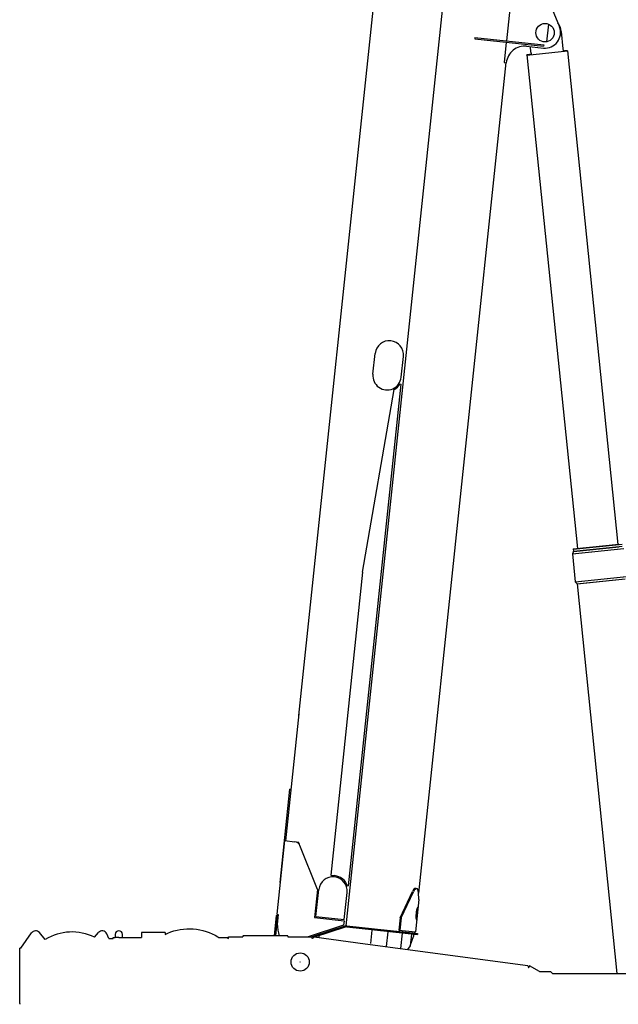
# Model space of a CAD drawing. Extents: x -295249 to -50938, y -203464 to -5454.
# Drawn here: x -121862 to -117009, y -83704 to -75722 of the extents above; entities that cross this region are included whole.
import ezdxf

# ---------------------------------------------------------------- set-up
doc = ezdxf.new("R2010")
doc.units = 0
doc.header["$PDMODE"] = 35
doc.layers.add('LY_1', color=7, linetype='CONTINUOUS')

msp = doc.modelspace()

# ---------------------------------------------------------------- linework, layer by layer
at = {"layer": 'LY_1', "color": 162, "linetype": 'CONTINUOUS'}
for p, q in [((-117987.034243, -71358.452704), (-119217.75128, -83067.952633)), ((-118556.509915, -71419.25944), (-119601.689079, -81363.482989)), ((-117884.407269, -75586.34975), (-117916.601347, -75892.656183)), ((-117544.594764, -75635.534103), (-117486.853221, -75780.935823)), ((-117575.58172, -75757.273174), (-117590.693216, -75901.049574)), ((-118171.196283, -75865.897199), (-118172.450624, -75877.831462)), ((-118172.450624, -75877.831462), (-117614.526385, -75936.471615)), ((-118171.196283, -75865.897199), (-117613.272044, -75924.537352)), ((-117917.855687, -75904.590446), (-117935.102513, -76068.683161)), ((-117752.343646, -75937.065145), (-117616.093902, -75951.385558)), ((-117613.272044, -75924.537352), (-117614.526385, -75936.471615)), ((-117922.173606, -76070.042043), (-118629.832088, -82802.968203)), ((-117935.102513, -76068.683161), (-117917.20124, -76070.564659)), ((-118998.145621, -78596.412129), (-118980.375797, -78427.343406)), ((-118769.405583, -78620.453657), (-118751.635759, -78451.384933)), ((-118771.176314, -78675.5705), (-119198.697392, -82743.165149)), ((-118777.889822, -78674.864883), (-118771.176314, -78675.5705)), ((-119082.29357, -80200.635045), (-118826.048783, -78719.304843)), ((-119082.293124, -80200.634636), (-119340.558691, -82657.869359)), ((-119600.121153, -81348.56516), (-119708.30802, -82377.895271)), ((-119674.455854, -81960.14537), (-119753.897422, -82715.982017)), ((-119674.455854, -81960.14537), (-119664.510635, -81961.190653)), ((-119716.264073, -82377.059056), (-119778.981107, -82973.77226)), ((-119716.264073, -82377.059056), (-119631.778272, -82385.938865)), ((-119447.110059, -82772.358814), (-119590.642457, -82416.941816)), ((-119340.558691, -82657.869359), (-119309.728755, -82661.109713)), ((-119753.897422, -82715.982017), (-119751.908257, -82716.191086)), ((-119447.11004, -82772.358904), (-119471.151561, -83001.098881)), ((-119460.161058, -82992.198946), (-119437.164821, -82773.404188)), ((-119205.410901, -82742.459531), (-119198.697392, -82743.165149)), ((-118651.826834, -82765.450725), (-118642.475269, -82766.433613)), ((-119231.42102, -83016.240473), (-119208.424783, -82797.445715)), ((-118778.141091, -83003.551637), (-118678.745045, -82790.118074)), ((-118768.790202, -83004.5343), (-118669.394156, -82791.100737)), ((-118625.114442, -82853.750569), (-118652.811956, -83117.275018)), ((-118625.114493, -82853.750503), (-118630.410521, -82796.742252)), ((-119782.015556, -82983.508409), (-119799.326987, -83148.215802)), ((-119771.025054, -82974.608474), (-119789.271904, -83148.215802)), ((-119772.070337, -82984.553693), (-119789.271904, -83148.215802)), ((-119782.015556, -82983.508409), (-119772.070337, -82984.553693)), ((-119778.981107, -82973.77226), (-119766.052444, -82975.131116)), ((-119766.052444, -82975.131116), (-119774.342647, -83054.007192)), ((-119471.151561, -83001.098881), (-119232.466304, -83026.185692)), ((-119460.161058, -82992.198946), (-119231.42102, -83016.240473)), ((-118778.141344, -83003.551552), (-118788.594182, -83103.003742)), ((-118768.789779, -83004.53444), (-118779.242617, -83103.986631)), ((-119779.163616, -83052.041783), (-119774.92063, -83052.487738)), ((-119778.887366, -83049.413438), (-119774.64438, -83049.859394)), ((-119236.387602, -83063.494066), (-119523.548393, -83156.815262)), ((-119217.751389, -83067.952496), (-119491.193044, -83156.815262)), ((-119225.838365, -83070.580785), (-119490.470314, -83156.580582)), ((-119223.36586, -83078.188989), (-119471.740934, -83158.905645)), ((-119232.466304, -83026.185692), (-119236.38758, -83063.494164)), ((-119217.75128, -83067.952633), (-118650.873795, -83127.533809)), ((-119210.130827, -83076.797671), (-118636.792197, -83137.05794)), ((-119209.294597, -83068.841465), (-118635.955967, -83129.101735)), ((-119434.293222, -83138.324206), (-119436.94477, -83163.55202)), ((-119007.863357, -83103.084363), (-119019.094001, -83209.936891)), ((-118879.06324, -83116.62179), (-118891.648726, -83236.36479)), ((-118788.594182, -83103.003742), (-118653.406216, -83117.212559)), ((-118762.636678, -83128.858705), (-118775.565205, -83251.865522)), ((-118686.644618, -83136.845785), (-118696.574798, -83231.325215)), ((-118696.574751, -83231.325247), (-118670.69918, -83153.604218)), ((-118672.753338, -83125.234178), (-118673.589568, -83133.190384)), ((-118668.608687, -83133.713742), (-118670.699255, -83153.60418)), ((-118662.757175, -83116.229734), (-118663.802458, -83126.174953)), ((-118650.873492, -83127.533841), (-118651.709722, -83135.490047)), ((-118635.955967, -83129.101735), (-118636.792197, -83137.05794)), ((-118696.574815, -83231.325173), (-118718.919676, -83259.429449))]:
    msp.add_line(p, q, dxfattribs=at)
at = {"layer": 'LY_1', "color": 193, "linetype": 'CONTINUOUS'}
for p, q in [((-117473.455296, -75816.263741), (-117459.005163, -75957.610473)), ((-117750.889179, -76008.046474), (-117421.605403, -75974.383808)), ((-117717.657073, -75984.05259), (-117722.136064, -75940.240087)), ((-117717.657073, -75984.05259), (-117716.145795, -75998.836638)), ((-117459.005163, -75957.610473), (-117457.493885, -75972.394521)), ((-117452.363512, -75975.822943), (-117452.21646, -75977.262744)), ((-117422.102775, -75974.434655), (-117012.945184, -79976.896889)), ((-117421.605403, -75974.383808), (-117421.607029, -75974.368759)), ((-117750.889179, -76008.046474), (-117750.890806, -76008.031424)), ((-117750.391719, -76007.995618), (-117341.3358, -80009.463279)), ((-117720.32898, -76004.672088), (-117720.476276, -76003.232313)), ((-117375.540762, -80013.965234), (-117002.905315, -79975.870507)), ((-117374.647577, -80012.868746), (-117003.879851, -79974.96512)), ((-117351.245131, -80011.481219), (-116978.609684, -79973.386491)), ((-117012.523782, -79980.874666), (-117013.032527, -79975.900532)), ((-117381.797203, -80051.093937), (-116990.483176, -80011.089511)), ((-117373.608459, -80032.866553), (-117381.797203, -80051.093937)), ((-117381.797203, -80051.093937), (-117356.283754, -80048.485639)), ((-117381.797203, -80051.093937), (-117358.436865, -80279.60266)), ((-117375.540762, -80013.965234), (-117351.245131, -80011.481219)), ((-117374.647577, -80012.868746), (-117375.540762, -80013.965234)), ((-117375.540762, -80013.965234), (-117373.71011, -80031.871715)), ((-117373.71011, -80031.871715), (-117001.074663, -79993.776987)), ((-117373.71011, -80031.871715), (-117349.414669, -80029.388212)), ((-117372.187859, -80032.72133), (-117373.71011, -80031.871715)), ((-117373.608459, -80032.866553), (-117000.973012, -79994.771825)), ((-117356.283754, -80048.485639), (-116964.969674, -80008.481698)), ((-117349.414669, -80029.388212), (-116976.77898, -79991.293457)), ((-117358.436865, -80279.60266), (-116967.122785, -80239.598719)), ((-117358.436865, -80279.60266), (-117332.923363, -80276.994847)), ((-117343.826048, -80294.695437), (-117358.436865, -80279.60266)), ((-117343.826048, -80294.695437), (-116976.79406, -80257.173557)), ((-117343.826048, -80294.695437), (-117319.895688, -80292.248944)), ((-117343.826048, -80294.695437), (-117020.81779, -83454.313611)), ((-117332.923363, -80276.994847), (-116941.609336, -80236.99042)), ((-117319.895688, -80292.248944), (-116952.863699, -80254.727065))]:
    msp.add_line(p, q, dxfattribs=at)
at = {"layer": 'LY_1', "color": 172, "linetype": 'CONTINUOUS'}
for p, q in [((-119621.783278, -82386.98938), (-119601.894054, -82389.07982)), ((-119594.405683, -82407.623261), (-119601.894311, -82389.079813))]:
    msp.add_line(p, q, dxfattribs=at)
at = {"layer": 'LY_1', "color": 104, "linetype": 'CONTINUOUS'}
for p, q in [((-121853.395556, -83247.815022), (-121765.928201, -83125.542735)), ((-121655.31743, -83178.169532), (-121703.088712, -83122.709776)), ((-121255.590355, -83159.684965), (-121223.794248, -83122.727648)), ((-121138.971882, -83171.815262), (-121157.094596, -83132.18151)), ((-121138.971882, -83171.815262), (-121105.395288, -83171.815262)), ((-121105.395288, -83171.815262), (-121105.395288, -83161.815262)), ((-121105.395288, -83161.815262), (-121088.111348, -83161.815262)), ((-121088.395426, -83137.815022), (-121088.395426, -83161.814652)), ((-121059.827048, -83161.815262), (-120998.395148, -83161.815262)), ((-121028.395426, -83161.814652), (-121028.395426, -83137.815022)), ((-120990.395288, -83161.815262), (-120874.497448, -83161.815262)), ((-120683.395768, -83123.315502), (-120874.493788, -83123.315502)), ((-120874.493788, -83123.315502), (-120874.493788, -83161.815262)), ((-120683.596568, -83123.315502), (-120683.596568, -83136.977298)), ((-120247.868442, -83161.815262), (-120179.394908, -83161.815262)), ((-120179.394908, -83161.815262), (-120170.394668, -83170.815502)), ((-120170.394668, -83171.815262), (-120170.394668, -83170.815502)), ((-120168.394548, -83171.815262), (-120168.394548, -83156.815262)), ((-120168.394548, -83156.815262), (-120069.394908, -83156.815262)), ((-120069.394908, -83156.815262), (-120051.994548, -83156.815262)), ((-120051.994548, -83151.815802), (-120051.994548, -83156.815262)), ((-120050.394548, -83148.215802), (-120050.394548, -83148.822476)), ((-119690.394546, -83148.215802), (-120050.394548, -83148.215802)), ((-119690.394546, -83148.215802), (-119690.394546, -83148.822476)), ((-119688.794546, -83151.815802), (-119688.794546, -83156.815262)), ((-119688.794546, -83156.815262), (-119490.394048, -83156.815262)), ((-119490.394048, -83171.815262), (-119490.394048, -83156.815262)), ((-119483.429328, -83171.468582), (-119488.384788, -83170.806962)), ((-119488.304208, -83170.817942), (-119474.807508, -83158.496162)), ((-119474.807508, -83158.496162), (-119062.287988, -83213.580402)), ((-121853.395556, -83247.815022), (-121862.395556, -83247.815022)), ((-121862.395556, -83696.780399), (-121862.395556, -83247.815022)), ((-119062.287988, -83213.579182), (-117744.004888, -83389.610662)), ((-117744.004888, -83389.610662), (-117737.846448, -83404.556962)), ((-117737.846448, -83404.556962), (-117735.632088, -83406.024242)), ((-117728.132088, -83393.033522), (-117735.632088, -83406.024242)), ((-117648.847286, -83438.808662), (-117728.132088, -83393.033522)), ((-117648.846208, -83438.808662), (-117560.475848, -83438.808662)), ((-117556.939468, -83440.273502), (-117542.899392, -83454.314211)), ((-117542.899392, -83454.313611), (-116853.647461, -83454.313611))]:
    msp.add_line(p, q, dxfattribs=at)
at = {"layer": 'LY_1', "color": 193, "linetype": 'CONTINUOUS'}
for points in [[(-117457.493885, -75972.394521), (-117457.431172, -75972.829264), (-117457.338295, -75973.238645), (-117457.219623, -75973.623138), (-117457.079093, -75973.982675), (-117456.920535, -75974.318163), (-117456.746029, -75974.630808), (-117456.558436, -75974.921411), (-117456.359593, -75975.191154), (-117456.150849, -75975.441163), (-117455.934095, -75975.672135), (-117455.710008, -75975.884632), (-117455.479884, -75976.080271), (-117455.244506, -75976.258643), (-117455.004686, -75976.42131), (-117454.760668, -75976.568299), (-117454.513613, -75976.700224), (-117454.263468, -75976.817574), (-117454.011393, -75976.920964), (-117453.757443, -75977.009908), (-117453.501754, -75977.085403), (-117453.24535, -75977.14707), (-117452.988369, -75977.195905), (-117452.730915, -75977.230938), (-117452.473317, -75977.253676), (-117452.21646, -75977.262744)], [(-117716.145795, -75998.836638), (-117716.119057, -75999.274779), (-117716.127155, -75999.695076), (-117716.165685, -76000.095089), (-117716.230363, -76000.475828), (-117716.318087, -76000.836466), (-117716.425597, -76001.177634), (-117716.55055, -76001.500551), (-117716.690761, -76001.804981), (-117716.844428, -76002.091713), (-117717.010179, -76002.36207), (-117717.186366, -76002.615384), (-117717.372297, -76002.853543), (-117717.566564, -76003.075906), (-117717.768768, -76003.283902), (-117717.97775, -76003.476914), (-117718.193108, -76003.656373), (-117718.414167, -76003.821715), (-117718.640336, -76003.973857), (-117718.871131, -76004.112748), (-117719.106116, -76004.237849), (-117719.344651, -76004.350565), (-117719.586598, -76004.449898), (-117719.831607, -76004.536793), (-117720.079248, -76004.610712), (-117720.32898, -76004.672088)]]:
    msp.add_lwpolyline(points, dxfattribs=at)
at = {"layer": 'LY_1', "color": 104, "linetype": 'CONTINUOUS'}
for points in [[(-120683.826668, -83137.082602), (-120661.772848, -83126.989822), (-120637.106708, -83117.426822), (-120611.916888, -83109.342122), (-120586.291888, -83102.766182), (-120560.322028, -83097.721022), (-120534.099508, -83094.224922), (-120507.715228, -83092.288902), (-120481.262588, -83091.921462), (-120454.834368, -83093.121402), (-120428.524548, -83095.887522), (-120402.424688, -83100.208822), (-120376.626968, -83106.069402), (-120351.221688, -83113.449782), (-120326.299208, -83122.323062), (-120301.946188, -83132.658762), (-120278.249288, -83144.419022), (-120255.291528, -83157.564762), (-120248.796148, -83161.814042)], [(-121059.827048, -83161.815262), (-121067.630388, -83161.815262), (-121075.134048, -83161.815262), (-121082.049948, -83161.815262), (-121088.111348, -83161.815262)], [(-120998.395148, -83161.815262), (-120995.334248, -83161.815262), (-120992.738408, -83161.815262), (-120991.004408, -83161.815262), (-120990.395288, -83161.815262)], [(-117560.475848, -83438.808662), (-117558.561788, -83439.189522), (-117556.939468, -83440.273502)]]:
    msp.add_lwpolyline(points, dxfattribs=at)
at = {"layer": 'LY_1', "color": 162, "linetype": 'CONTINUOUS'}
msp.add_circle((-117603.027906, -75827.070806), 75, dxfattribs=at)
at = {"layer": 'LY_1', "color": 104, "linetype": 'CONTINUOUS'}
msp.add_circle((-119588.393928, -83360.814282), 74.000044, dxfattribs=at)
at = {"layer": 'LY_1', "color": 193, "linetype": 'CONTINUOUS'}
for centre, radius, start, end in [((-117603.027906, -75827.070806), 130, 4.767561, 37.601291), ((-117452.627721, -75970.830232), 5, 185.837092, 273.028337), ((-117307.080654, -78721.982788), 2750, 92.386826, 93.028359), ((-117307.080654, -78721.982788), 2750, 98.645793, 99.287326), ((-117721.227708, -75998.289325), 5, 278.645806, 5.837074)]:
    msp.add_arc(centre, radius, start, end, dxfattribs=at)
at = {"layer": 'LY_1', "color": 162, "linetype": 'CONTINUOUS'}
for centre, radius, start, end in [((-117603.027906, -75827.070806), 125, 264.000005, 21.658879), ((-117768.022954, -76086.243916), 150.000015, 84, 174.000002), ((-118866.005778, -78439.364169), 115, 354.000004, 174.000002), ((-118883.775602, -78608.432893), 115, 174.000002, 354.000007), ((-118883.775602, -78608.432893), 125, 297.504405, 327.896124), ((-119637.004691, -82435.66496), 50, 21.990939, 84.000013), ((-119322.794802, -82785.424951), 115, 354.000004, 174.000002), ((-119322.794802, -82785.424951), 125, 20.103894, 84.000013), ((-119213.475732, -83108.622342), 40, 84, 108.003074), ((-119213.475732, -83108.622342), 32, 84, 108.003074)]:
    msp.add_arc(centre, radius, start, end, dxfattribs=at)
at = {"layer": 'LY_1', "color": 104, "linetype": 'CONTINUOUS'}
for centre, radius, start, end in [((-121733.395426, -83148.815022), 39.99976, 40.74057, 144.422003), ((-121438.395426, -83537.815022), 420.00004, 64.198789, 121.096493), ((-121193.472038, -83148.815262), 40, 24.572465, 139.29305), ((-121058.395426, -83137.815022), 30, 0.000019, 180), ((-120048.394548, -83151.815802), 3.6, 123.748989, 180), ((-119692.394546, -83151.815802), 3.6, 0, 56.251011), ((-121843.395556, -83696.780399), 19, 180, 203.19993)]:
    msp.add_arc(centre, radius, start, end, dxfattribs=at)
at = {"layer": 'LY_1', "color": 162, "linetype": 'CONTINUOUS'}
for centre, major_axis, ratio, start_param, end_param in [((-118659.66646, -82840.039837), (7.839625, 74.589112), 0.417733, 0.0000009741, 0.8822872542), ((-118650.314894, -82841.022726), (7.839625, 74.589112), 0.417733, 0.0000009741, 0.8822872542), ((-118650.314894, -82841.022726), (7.839625, 74.589112), 0.256433, 5.3746642578, 6.2831853072), ((-118640.072438, -82967.787753), (-5.226419, -49.726095), 0.174005, 3.1415926536, 6.2831853072), ((-118640.072438, -82967.787753), (-5.226419, -49.726095), 0.059113, 0, 3.1415926536), ((-119657.038963, -82913.749004), (34.345041, 326.771503), 0.35, 2.0368827396, 2.4071129355)]:
    msp.add_ellipse(centre, major_axis=major_axis, ratio=ratio, start_param=start_param, end_param=end_param, dxfattribs=at)
at = {"layer": 'LY_1', "color": 20, "linetype": 'CONTINUOUS'}
msp.add_point((-119588.393928, -83360.814282), dxfattribs=at)

doc.saveas('drawing.dxf')
